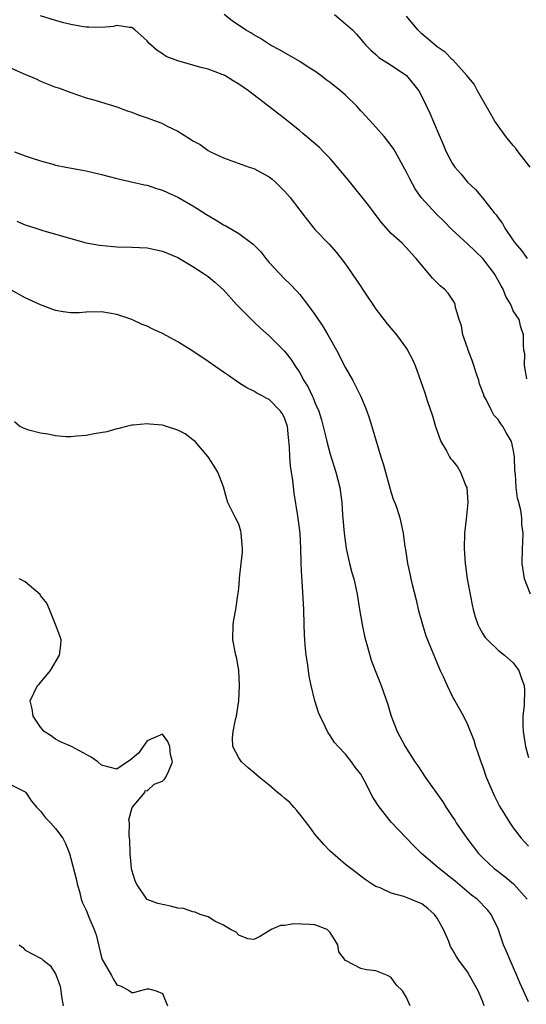
# Model space of a CAD drawing. Units: inches. Extents: x 2670693 to 2673000, y 1545000 to 1548000.
# Drawn here: x 2672464 to 2672531, y 1545163 to 1545292 of the extents above; entities that cross this region are included whole.
import ezdxf

# ---------------------------------------------------------------- set-up
doc = ezdxf.new("R2010")
doc.units = ezdxf.units.IN
doc.header["$MEASUREMENT"] = 0
doc.layers.add('LD26701545_2ft', color=253, linetype='Continuous')

msp = doc.modelspace()

# ---------------------------------------------------------------- linework, layer by layer
at = {"layer": 'LD26701545_2ft'}
for points, elevation in [([(2672531.24, 1545217), (2672530.49, 1545219), (2672530.16, 1545221), (2672530.19, 1545223), (2672530.24, 1545223.76), (2672530.28, 1545225), (2672530.14, 1545226.14), (2672530.13, 1545227), (2672529.98, 1545228.02), (2672529.74, 1545229), (2672529.57, 1545229.57), (2672529.37, 1545231), (2672529.27, 1545232.73), (2672529.2, 1545233.2), (2672529.17, 1545235), (2672529, 1545236.02), (2672528.78, 1545237), (2672528.12, 1545238.12), (2672527.62, 1545239), (2672527.35, 1545239.35), (2672527, 1545239.88), (2672526.46, 1545240.46), (2672526.17, 1545241), (2672525.38, 1545242.62), (2672525.16, 1545243), (2672525.12, 1545243.12), (2672524.59, 1545244.59), (2672524.48, 1545245), (2672524.24, 1545245.76), (2672523.63, 1545247.63), (2672523.1, 1545249), (2672523, 1545249.3), (2672522.37, 1545251), (2672522.19, 1545252.19), (2672521.89, 1545253), (2672521.43, 1545254.57), (2672521.39, 1545255), (2672521.27, 1545255.27), (2672520.48, 1545256.48), (2672519.96, 1545257), (2672519.41, 1545257.41), (2672518.43, 1545258.43), (2672516.28, 1545261), (2672515.65, 1545261.65), (2672515, 1545262.39), (2672514.41, 1545263), (2672513, 1545264.28), (2672511.72, 1545265.72), (2672510.75, 1545267), (2672510.01, 1545268.01), (2672507.34, 1545271.34), (2672505.97, 1545273), (2672505, 1545274.12), (2672504.12, 1545275), (2672503.58, 1545275.58), (2672502.5, 1545276.5), (2672501.88, 1545277), (2672501.42, 1545277.42), (2672501, 1545277.74), (2672499.21, 1545279.21), (2672499, 1545279.36), (2672498.09, 1545280.09), (2672496.9, 1545281), (2672494.27, 1545283), (2672493, 1545283.89), (2672492.29, 1545284.29), (2672491.17, 1545285), (2672491, 1545285.09), (2672490.85, 1545285.15), (2672489, 1545285.84), (2672488.05, 1545286.05), (2672487, 1545286.36), (2672485, 1545286.91), (2672483.51, 1545287.51), (2672483, 1545287.86), (2672482.3, 1545288.3), (2672481.23, 1545289.23), (2672481, 1545289.54), (2672479.4, 1545291), (2672479, 1545291.32), (2672478.69, 1545291.31), (2672477, 1545291.56), (2672476.57, 1545291.43), (2672475, 1545291.3), (2672473.36, 1545291.36), (2672473, 1545291.33), (2672472.63, 1545291.37), (2672471, 1545291.71), (2672470.07, 1545291.93), (2672469, 1545292.22), (2672467, 1545292.85)], 8480), ([(2672530.79, 1545245.21), (2672530.49, 1545247), (2672530.5, 1545248.5), (2672530.4, 1545249), (2672530.33, 1545249.67), (2672530.36, 1545251), (2672530.01, 1545252.01), (2672529.75, 1545253), (2672529, 1545254.15), (2672528.68, 1545255), (2672528.03, 1545256.03), (2672527.69, 1545257), (2672527.41, 1545257.41), (2672526.52, 1545259), (2672525, 1545260.99), (2672523, 1545262.95), (2672521, 1545264.75), (2672519.89, 1545265.89), (2672518.87, 1545266.87), (2672516.93, 1545269), (2672516.14, 1545270.14), (2672515.45, 1545271.45), (2672515, 1545272.35), (2672513.33, 1545275.33), (2672513, 1545275.82), (2672512.05, 1545277), (2672511, 1545278.22), (2672510.62, 1545278.62), (2672509.68, 1545279.68), (2672509, 1545280.39), (2672508.48, 1545281), (2672507, 1545282.42), (2672506.36, 1545283), (2672505, 1545284.1), (2672504.45, 1545284.45), (2672503.76, 1545285), (2672503, 1545285.57), (2672502.11, 1545286.11), (2672501, 1545286.83), (2672498.36, 1545288.36), (2672497.18, 1545289), (2672495.87, 1545289.87), (2672495, 1545290.34), (2672494.6, 1545290.6), (2672493.87, 1545291), (2672492.16, 1545292.16), (2672491.08, 1545293)], 8478), ([(2672505.58, 1545293), (2672507, 1545291.8), (2672507.91, 1545291), (2672508.44, 1545290.44), (2672509, 1545289.78), (2672509.34, 1545289.34), (2672509.65, 1545289), (2672510.32, 1545288.32), (2672511, 1545287.77), (2672511.38, 1545287.38), (2672513, 1545286.37), (2672515.01, 1545285), (2672516.61, 1545283), (2672517, 1545282.25), (2672518.06, 1545280.06), (2672519, 1545277.81), (2672519.86, 1545275.86), (2672520.22, 1545275), (2672521, 1545273.5), (2672521.33, 1545273), (2672522.11, 1545272.11), (2672523, 1545271.03), (2672524.05, 1545270.05), (2672524.95, 1545268.95), (2672526.5, 1545267), (2672526.74, 1545266.74), (2672527, 1545266.35), (2672527.59, 1545265.59), (2672527.89, 1545265), (2672529, 1545263.35), (2672529.25, 1545263), (2672530.08, 1545262.08), (2672530.81, 1545261)], 8476), ([(2672531.23, 1545273), (2672529.66, 1545275), (2672529.39, 1545275.39), (2672529, 1545275.81), (2672528.02, 1545277), (2672527, 1545278.39), (2672526.58, 1545279), (2672526.02, 1545280.02), (2672525, 1545281.76), (2672524.31, 1545283), (2672523.86, 1545283.86), (2672522.93, 1545285), (2672522.19, 1545285.81), (2672521.07, 1545287.07), (2672521, 1545287.11), (2672520.07, 1545288.07), (2672519, 1545288.78), (2672517, 1545290.48), (2672516.73, 1545290.73), (2672516.48, 1545291), (2672515, 1545292.78)], 8474), ([(2672463, 1545286.06), (2672464.73, 1545285.27), (2672466.51, 1545284.51), (2672467, 1545284.27), (2672469, 1545283.48), (2672469.37, 1545283.37), (2672471, 1545282.76), (2672473, 1545282.1), (2672474.29, 1545281.71), (2672475, 1545281.52), (2672477, 1545280.91), (2672478.38, 1545280.38), (2672479, 1545280.18), (2672479.83, 1545279.83), (2672481, 1545279.45), (2672482.79, 1545278.79), (2672483, 1545278.72), (2672483.62, 1545278.38), (2672485, 1545277.71), (2672486.68, 1545276.68), (2672487, 1545276.43), (2672487.95, 1545275.95), (2672489, 1545275.16), (2672489.31, 1545275), (2672491, 1545274.19), (2672494.35, 1545273), (2672495, 1545272.8), (2672497, 1545271.72), (2672497.4, 1545271.4), (2672497.84, 1545271), (2672499, 1545269.85), (2672499.41, 1545269.41), (2672499.74, 1545269), (2672501, 1545267.33), (2672501.28, 1545267), (2672502.03, 1545266.03), (2672502.85, 1545265), (2672503, 1545264.83), (2672504.87, 1545262.87), (2672505.81, 1545261.81), (2672507, 1545260.26), (2672507.87, 1545259), (2672509, 1545257.32), (2672509.24, 1545257), (2672509.92, 1545255.92), (2672510.57, 1545255), (2672511, 1545254.35), (2672512.02, 1545253), (2672512.46, 1545252.46), (2672513.7, 1545251), (2672515, 1545249.22), (2672515.14, 1545249), (2672515.78, 1545247.78), (2672516.12, 1545247), (2672516.89, 1545244.89), (2672517.4, 1545243.4), (2672517.75, 1545242.25), (2672518.39, 1545240.39), (2672518.78, 1545239), (2672519.51, 1545237), (2672520.23, 1545235.77), (2672520.65, 1545235), (2672520.79, 1545234.79), (2672521, 1545234.57), (2672521.69, 1545233.69), (2672522.07, 1545233), (2672522.79, 1545231.21), (2672522.89, 1545231), (2672523.04, 1545229), (2672522.82, 1545226.82), (2672522.61, 1545225), (2672522.55, 1545223), (2672522.69, 1545221), (2672522.72, 1545220.72), (2672522.97, 1545219), (2672523.6, 1545215.6), (2672523.75, 1545215), (2672524.02, 1545214.02), (2672524.37, 1545213), (2672524.57, 1545212.57), (2672525, 1545211.81), (2672525.32, 1545211.32), (2672525.6, 1545211), (2672527, 1545209.64), (2672527.86, 1545209), (2672529, 1545207.97), (2672529.72, 1545207), (2672530.08, 1545205.92), (2672530.41, 1545205), (2672530.45, 1545204.45), (2672530.43, 1545202.43), (2672530.26, 1545201), (2672530.24, 1545199.76), (2672530.29, 1545199), (2672530.6, 1545197), (2672531, 1545195.58)], 8482), ([(2672463.59, 1545275), (2672465, 1545274.47), (2672465.77, 1545274.23), (2672467, 1545273.8), (2672468.61, 1545273.39), (2672469, 1545273.27), (2672470.34, 1545273), (2672473, 1545272.51), (2672475, 1545272.03), (2672477, 1545271.5), (2672479.12, 1545271), (2672480.66, 1545270.66), (2672481, 1545270.61), (2672482.2, 1545270.2), (2672483, 1545269.99), (2672483.65, 1545269.65), (2672485, 1545269.05), (2672487, 1545267.91), (2672487.57, 1545267.57), (2672488.78, 1545266.78), (2672490.04, 1545266.04), (2672491, 1545265.44), (2672491.3, 1545265.3), (2672493, 1545264.29), (2672494.88, 1545262.88), (2672495.88, 1545261.88), (2672496.56, 1545261), (2672497, 1545260.49), (2672498.38, 1545259), (2672499, 1545258.36), (2672499.7, 1545257.7), (2672500.67, 1545256.67), (2672501, 1545256.29), (2672502.03, 1545255), (2672503, 1545253.68), (2672504.06, 1545252.07), (2672504.68, 1545251), (2672505.8, 1545249), (2672507, 1545246.68), (2672507.97, 1545245), (2672508.33, 1545244.33), (2672508.98, 1545243), (2672509.58, 1545241.58), (2672509.79, 1545241), (2672510.1, 1545240.1), (2672510.45, 1545239), (2672511.64, 1545235), (2672511.97, 1545233.97), (2672513, 1545230.29), (2672513.31, 1545229.31), (2672513.46, 1545229), (2672513.74, 1545228.26), (2672514.12, 1545227), (2672514.57, 1545225), (2672514.78, 1545223.22), (2672514.86, 1545222.86), (2672515.12, 1545221), (2672515.48, 1545219.48), (2672515.57, 1545219), (2672515.74, 1545218.26), (2672516.26, 1545216.26), (2672516.54, 1545215), (2672517.09, 1545213), (2672517.55, 1545211.55), (2672519.27, 1545207.27), (2672519.42, 1545207), (2672519.79, 1545206.21), (2672520.32, 1545205), (2672521, 1545203.63), (2672521.22, 1545203.22), (2672521.35, 1545203), (2672522.47, 1545201), (2672523, 1545199.92), (2672523.83, 1545197.83), (2672524.06, 1545197), (2672524.33, 1545196.33), (2672524.74, 1545195), (2672525, 1545194.34), (2672525.46, 1545193), (2672526.52, 1545190.52), (2672527.2, 1545189.2), (2672527.87, 1545188.13), (2672528.54, 1545187), (2672529, 1545186.37), (2672530.04, 1545185), (2672531, 1545183.93)], 8484), ([(2672463.92, 1545265.92), (2672465, 1545265.44), (2672466.42, 1545265), (2672467.31, 1545264.69), (2672469, 1545264.21), (2672471, 1545263.62), (2672473, 1545263.06), (2672474.74, 1545262.74), (2672476.57, 1545262.57), (2672477, 1545262.54), (2672479, 1545262.51), (2672481, 1545262.42), (2672483, 1545261.98), (2672485, 1545261.13), (2672487, 1545259.95), (2672488.49, 1545259), (2672489, 1545258.63), (2672489.89, 1545257.89), (2672491, 1545256.9), (2672492.71, 1545255), (2672494.66, 1545253), (2672495, 1545252.7), (2672495.86, 1545251.86), (2672497, 1545250.86), (2672499, 1545248.84), (2672499.83, 1545247.83), (2672500.34, 1545247), (2672501, 1545246), (2672501.56, 1545245), (2672502.12, 1545244.12), (2672502.62, 1545243), (2672502.75, 1545242.75), (2672503, 1545242.12), (2672503.49, 1545241), (2672503.85, 1545239.85), (2672504.08, 1545239), (2672504.42, 1545237.58), (2672504.54, 1545237), (2672505, 1545235.36), (2672505.75, 1545233), (2672506.24, 1545231), (2672506.52, 1545229), (2672506.62, 1545227.38), (2672506.81, 1545225), (2672507.07, 1545223), (2672507.54, 1545221), (2672507.84, 1545219.84), (2672508.09, 1545219), (2672508.41, 1545217.59), (2672508.54, 1545217), (2672508.85, 1545215), (2672509.19, 1545213), (2672509.49, 1545211.49), (2672509.61, 1545211), (2672509.9, 1545210.1), (2672510.35, 1545208.35), (2672510.91, 1545207), (2672511.68, 1545205), (2672512.54, 1545202.54), (2672513.01, 1545201), (2672513.79, 1545199), (2672514.82, 1545197), (2672516.09, 1545195), (2672516.47, 1545194.47), (2672517.45, 1545193), (2672519.76, 1545189.76), (2672520.21, 1545189), (2672521, 1545187.86), (2672521.34, 1545187.34), (2672521.52, 1545187), (2672522.89, 1545185), (2672524.43, 1545183), (2672525, 1545182.41), (2672526.5, 1545181), (2672526.78, 1545180.78), (2672527.93, 1545179.93), (2672529.03, 1545179.03), (2672530.81, 1545177)], 8486), ([(2672531, 1545163.54), (2672529.92, 1545165.92), (2672529.47, 1545167), (2672528.57, 1545169), (2672528.12, 1545170.12), (2672527.73, 1545171), (2672527, 1545173.11), (2672526.12, 1545175), (2672525.62, 1545175.62), (2672524.27, 1545177), (2672523.54, 1545177.54), (2672521.36, 1545179.36), (2672521, 1545179.68), (2672519.28, 1545181), (2672519, 1545181.26), (2672516.97, 1545183), (2672515.98, 1545183.98), (2672513, 1545187.08), (2672511.27, 1545189.27), (2672511, 1545189.75), (2672510.51, 1545190.51), (2672510.27, 1545191), (2672509.49, 1545192.51), (2672509, 1545193.37), (2672508.29, 1545194.29), (2672507.79, 1545195), (2672507, 1545196.03), (2672506.05, 1545197), (2672505.56, 1545197.56), (2672505, 1545198.48), (2672504.76, 1545198.76), (2672504.63, 1545199), (2672504.35, 1545199.65), (2672503.66, 1545201), (2672503.46, 1545201.46), (2672502.99, 1545202.99), (2672502.5, 1545205), (2672502.23, 1545206.23), (2672502.16, 1545207), (2672502, 1545208), (2672501.86, 1545209), (2672501.71, 1545210.29), (2672501.65, 1545211), (2672501.64, 1545211.64), (2672501.57, 1545213), (2672501.52, 1545215), (2672501.31, 1545218.69), (2672501.26, 1545219.26), (2672501.21, 1545221), (2672501.2, 1545221.2), (2672501.16, 1545223), (2672501.04, 1545225), (2672500.73, 1545227.27), (2672500.25, 1545230.25), (2672500.1, 1545231.9), (2672499.81, 1545233.81), (2672499.72, 1545235), (2672499.67, 1545236.33), (2672499.52, 1545237.52), (2672499.38, 1545239), (2672499, 1545240.1), (2672498.69, 1545240.69), (2672498.49, 1545241), (2672497, 1545242.51), (2672496.67, 1545242.67), (2672496.08, 1545243), (2672495.36, 1545243.36), (2672495, 1545243.6), (2672494.07, 1545244.07), (2672493, 1545244.71), (2672491.67, 1545245.67), (2672491, 1545246.11), (2672489, 1545247.52), (2672487, 1545248.86), (2672485, 1545250.07), (2672483, 1545251.18), (2672481.74, 1545251.74), (2672481, 1545252.13), (2672480.36, 1545252.36), (2672479, 1545252.99), (2672477, 1545253.66), (2672475, 1545254), (2672473, 1545253.96), (2672472.1, 1545253.9), (2672471, 1545253.89), (2672469.97, 1545254.03), (2672469, 1545254.21), (2672467, 1545254.95), (2672465, 1545255.86), (2672463.11, 1545256.89)], 8488), ([(2672525.18, 1545163), (2672525, 1545163.52), (2672524.38, 1545165), (2672523.28, 1545167), (2672523, 1545167.46), (2672521.87, 1545169), (2672521.51, 1545169.52), (2672521, 1545170.46), (2672520.79, 1545170.79), (2672520.56, 1545171.44), (2672519.87, 1545173), (2672519, 1545174.5), (2672518.68, 1545175), (2672517.79, 1545175.79), (2672517, 1545176.37), (2672515.52, 1545177), (2672514.66, 1545177.34), (2672513, 1545177.77), (2672511.53, 1545178.47), (2672511, 1545178.66), (2672510.78, 1545178.78), (2672509.58, 1545179.58), (2672509, 1545180.03), (2672507.68, 1545181), (2672507, 1545181.53), (2672505, 1545183.3), (2672504.18, 1545184.18), (2672503, 1545185.54), (2672502.39, 1545186.39), (2672501, 1545188.15), (2672500.64, 1545188.64), (2672500.26, 1545189), (2672499.69, 1545189.69), (2672499, 1545190.23), (2672498.6, 1545190.6), (2672498.08, 1545191), (2672497, 1545191.94), (2672495.68, 1545193), (2672495, 1545193.63), (2672494.23, 1545194.23), (2672493.37, 1545195), (2672493, 1545195.53), (2672492.23, 1545197), (2672492.17, 1545198.17), (2672492.26, 1545199), (2672492.58, 1545200.58), (2672492.69, 1545201), (2672493.02, 1545203.02), (2672493.11, 1545205), (2672493.02, 1545206.98), (2672493.03, 1545207.03), (2672492.73, 1545208.73), (2672492.63, 1545209), (2672492.24, 1545211), (2672492.29, 1545213), (2672492.37, 1545213.63), (2672492.62, 1545215), (2672492.87, 1545216.87), (2672492.91, 1545217.09), (2672493, 1545217.77), (2672493.1, 1545218.9), (2672493.1, 1545219.1), (2672493.34, 1545221), (2672493.48, 1545222.52), (2672493.5, 1545223), (2672493.31, 1545225), (2672493.26, 1545225.26), (2672493, 1545226.16), (2672492.57, 1545227), (2672492.2, 1545227.8), (2672491.59, 1545229), (2672491.44, 1545229.44), (2672491, 1545231.05), (2672490.28, 1545233), (2672489.8, 1545233.8), (2672489, 1545235), (2672487.27, 1545237), (2672487, 1545237.24), (2672486, 1545238), (2672485, 1545238.52), (2672483.52, 1545239), (2672483, 1545239.14), (2672481.3, 1545239.3), (2672481, 1545239.35), (2672479.17, 1545239.17), (2672479, 1545239.17), (2672478.29, 1545239), (2672477.29, 1545238.71), (2672477, 1545238.66), (2672475.73, 1545238.26), (2672474.03, 1545238.03), (2672473, 1545237.81), (2672471.73, 1545237.73), (2672471, 1545237.64), (2672470.36, 1545237.64), (2672469, 1545237.75), (2672467.97, 1545237.97), (2672467, 1545238.09), (2672465.48, 1545238.52), (2672465, 1545238.68), (2672464.3, 1545239), (2672463.61, 1545239.61)], 8490), ([(2672515.49, 1545163), (2672515, 1545164.12), (2672514.46, 1545165), (2672513.71, 1545165.71), (2672513, 1545166.72), (2672512.49, 1545167), (2672511, 1545167.59), (2672509.75, 1545167.75), (2672509, 1545167.92), (2672507.09, 1545168.91), (2672507, 1545168.94), (2672506.11, 1545170.11), (2672506, 1545171), (2672505, 1545172.62), (2672504.58, 1545173), (2672503, 1545173.63), (2672502.31, 1545173.69), (2672500.24, 1545173.76), (2672499, 1545173.54), (2672498.47, 1545173.53), (2672497.25, 1545173), (2672497.09, 1545172.91), (2672497, 1545172.83), (2672495.87, 1545172.13), (2672495, 1545171.72), (2672494.19, 1545171.81), (2672493, 1545172.27), (2672492.65, 1545172.65), (2672491.94, 1545173), (2672491, 1545173.58), (2672489.88, 1545174.12), (2672489, 1545174.67), (2672487.95, 1545175), (2672487.31, 1545175.31), (2672487, 1545175.34), (2672485.76, 1545175.76), (2672485, 1545175.83), (2672484.07, 1545176.07), (2672482.41, 1545176.41), (2672481, 1545176.97), (2672480.97, 1545177), (2672479.61, 1545179), (2672479.42, 1545179.42), (2672479, 1545180.78), (2672478.95, 1545181.05), (2672478.75, 1545183), (2672478.74, 1545184.74), (2672478.64, 1545185.36), (2672478.66, 1545187), (2672478.6, 1545187.4), (2672479.02, 1545189), (2672480.68, 1545191), (2672480.75, 1545191.25), (2672481, 1545191.21), (2672481.91, 1545192.09), (2672483, 1545192.49), (2672483.26, 1545192.74), (2672483.46, 1545193), (2672483.83, 1545193.83), (2672484.32, 1545195), (2672484.04, 1545195.96), (2672483.96, 1545197), (2672483.69, 1545197.69), (2672483, 1545198.62), (2672481, 1545197.76), (2672479.86, 1545196.14), (2672478.78, 1545195.22), (2672478.41, 1545195), (2672477, 1545194.06), (2672475, 1545194.58), (2672474.54, 1545195), (2672473.64, 1545195.64), (2672471.09, 1545197), (2672469.65, 1545197.65), (2672469, 1545197.97), (2672468.4, 1545198.4), (2672467.48, 1545199), (2672467, 1545199.54), (2672466.05, 1545201), (2672465.94, 1545201.94), (2672465.64, 1545203), (2672466.6, 1545205), (2672466.82, 1545205.18), (2672468.34, 1545207), (2672469.51, 1545209), (2672469.68, 1545210.32), (2672469.74, 1545211), (2672469.53, 1545211.53), (2672469, 1545213), (2672468.21, 1545215), (2672467.83, 1545215.83), (2672467, 1545216.84), (2672466.95, 1545216.95), (2672465, 1545218.61), (2672464.21, 1545219)], 8492), ([(2672463, 1545192.09), (2672465, 1545191.09), (2672465.08, 1545191), (2672465.84, 1545189.84), (2672466.55, 1545189), (2672467, 1545188.53), (2672467.65, 1545187.65), (2672468.34, 1545187), (2672469, 1545186.25), (2672469.95, 1545185), (2672470.31, 1545184.31), (2672470.8, 1545183), (2672471, 1545182.31), (2672471.68, 1545179.68), (2672471.83, 1545179), (2672472.16, 1545177.84), (2672472.35, 1545177), (2672472.52, 1545176.52), (2672473, 1545175.55), (2672473.36, 1545174.64), (2672474.07, 1545173), (2672474.3, 1545172.3), (2672475, 1545169.36), (2672475.09, 1545169.09), (2672475.36, 1545168.64), (2672476.3, 1545167), (2672476.54, 1545166.54), (2672477, 1545165.77), (2672477.57, 1545165.57), (2672478.66, 1545165), (2672479, 1545164.77), (2672479.26, 1545164.74), (2672480.01, 1545165), (2672481, 1545165.22), (2672481.22, 1545165.22), (2672482.18, 1545165), (2672483, 1545164.62), (2672483.65, 1545163)], 8494), ([(2672464.23, 1545171), (2672464.68, 1545170.68), (2672465, 1545170.33), (2672467, 1545169.27), (2672467.17, 1545169.17), (2672467.36, 1545169), (2672468.3, 1545168.3), (2672469, 1545167.19), (2672469.08, 1545167), (2672469.57, 1545165.57), (2672469.69, 1545165), (2672469.77, 1545164.23), (2672469.97, 1545163)], 8496)]:
    msp.add_lwpolyline(points, dxfattribs=dict(at, elevation=elevation))

doc.saveas('drawing.dxf')
